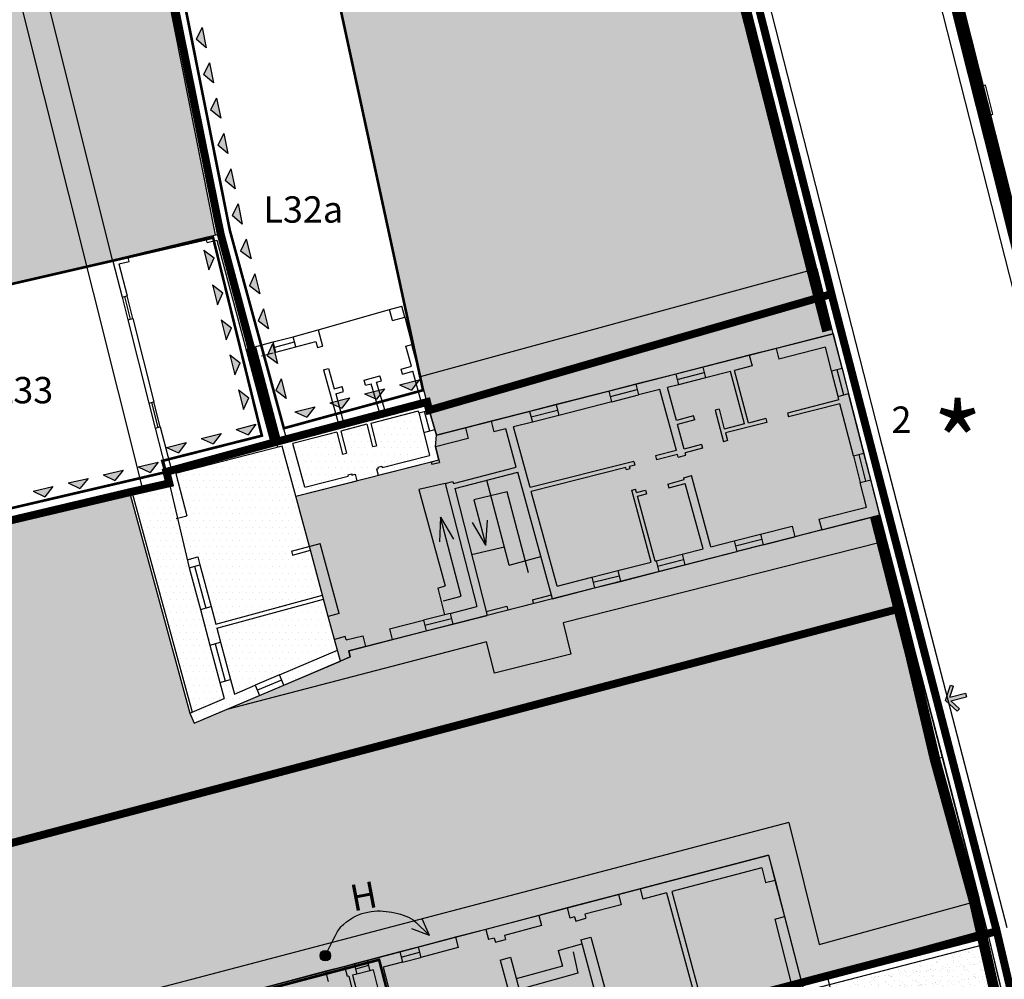
# Model space of a CAD drawing. Extents: x -426 to 80, y 356 to 714.
# Drawn here: x -96 to -58, y 594 to 630 of the extents above; entities that cross this region are included whole.
import ezdxf

# ---------------------------------------------------------------- set-up
doc = ezdxf.new("R2010")
doc.units = 0
doc.header["$MEASUREMENT"] = 0
doc.linetypes.add('ACAD_ISO10W100', pattern=[18.5, 12, -3, 0.5, -3])
doc.linetypes.add('HIDDEN', pattern=[9.525, 6.35, -3.175])
for name, color, linetype in [('_MARCIAPIEDI', 3, 'CONTINUOUS'), ('_RECINTI', 2, 'CONTINUOUS'), ('ACCESSO-CARR', 1, 'CONTINUOUS'), ('ALTEZZE', 7, 'CONTINUOUS'), ('AMBITO-NUOVA-COST', 64, 'ACAD_ISO10W100'), ('DEM-CON-RICOST', 66, 'CONTINUOUS'), ('DISEGNO', 7, 'CONTINUOUS'), ('EDILIZ-RECENTE', 67, 'CONTINUOUS'), ('ELEMENTO-PUNTUALE', 68, 'CONTINUOUS'), ('FINESTRE', 7, 'CONTINUOUS'), ('LIMITE-FAB', 69, 'CONTINUOUS'), ('LIMITE-PIANO', 71, 'HIDDEN'), ('LINEA-TRATTEGGIATA', 1, 'HIDDEN'), ('LOTTO', 1, 'CONTINUOUS'), ('MURETTO', 1, 'CONTINUOUS'), ('MURI', 2, 'CONTINUOUS'), ('MURI-NUOVI', 73, 'HIDDEN'), ('PERIMETRO-UNITÀ', 78, 'HIDDEN'), ('PERTINENZE', 79, 'CONTINUOUS'), ('RISANAMENTO', 50, 'CONTINUOUS'), ('SCALE', 9, 'CONTINUOUS'), ('SOPRAELEVAZIONE', 99, 'HIDDEN'), ('VERDE_PRIVATO', 83, 'CONTINUOUS')]:
    doc.layers.add(name, color=color, linetype=linetype)
doc.styles.add('STYLE1', font='ARIAL.TTF', dxfattribs={"height": 2.5})
pattern_1 = [(0, (0, 0), (0.125, 0.25), [0, -0.25])]
pattern_2 = [(37.5, (0, 0), (-0.01259867, 0.38536475), [0, -0.304, 0, -0.34, 0, -0.325]), (7.5, (0, 0), (0.35395534, 0.5644292), [0, -0.164, 0, -0.274, 0, -0.105]), (327.5, (-0.246, 0), (0.62282837, 0.00113181), [0, -0.1, 0, -0.36, 0, -0.47]), (317.5, (-0.246, 0), (0.6012253, 0.1755351), [0, -0.05, 0, -0.236, 0, -0.27])]

msp = doc.modelspace()

# ---------------------------------------------------------------- hatches: boundary and pattern name
at = {"layer": 'ACCESSO-CARR', "linetype": 'CONTINUOUS'}
msp.add_hatch(color=256, dxfattribs=at).paths.add_polyline_path([(-60.3, 604.545), (-60.165, 604.96), (-60.279, 604.998), (-60.465, 604.424), (-60.023, 604.015), (-59.942, 604.104), (-60.262, 604.4), (-59.677, 604.553), (-59.715, 604.698)])
at = {"layer": 'ALTEZZE'}
msp.add_hatch(color=256, dxfattribs=at).paths.add_polyline_path([(-83.795, 594.738, 1), (-84.194, 594.738, 1)])
at = {"layer": 'EDILIZ-RECENTE', "ltscale": 0.1}
h = msp.add_hatch(dxfattribs=at)
h.set_pattern_fill('DOTS,_I', color=256, scale=4, style=2)
h.set_pattern_definition(pattern_1)
h.paths.add_polyline_path([(-85.112, 612.166), (-79.976, 613.477), (-79.686, 613.551), (-79.81, 614.038), (-79.771, 614.482), (-80.049, 615.433), (-80.054, 615.432), (-80.132, 615.743), (-85.855, 614.23), (-90.019, 613.095), (-89.93, 612.74), (-89.909, 612.659), (-91.427, 612.316), (-89.138, 603.942), (-88.974, 603.555), (-83.419, 605.912), (-83.642, 606.734), (-83.879, 607.608), (-84.558, 610.118)])
at = {"layer": 'EDILIZ-RECENTE', "linetype": 'CONTINUOUS'}
h = msp.add_hatch(dxfattribs=at)
h.set_pattern_fill('DOTS,_I', color=256, scale=4, style=2)
h.set_pattern_definition(pattern_1)
h.paths.add_polyline_path([(-76.214, 590.736), (-76.02, 590.786), (-71.824, 591.865), (-71.514, 591.86), (-65.847, 593.395), (-66.575, 596.221), (-66.936, 597.6), (-67.178, 598.553), (-79.049, 595.436), (-86.619, 593.448), (-93.767, 591.548), (-92.415, 586.471), (-85.166, 588.383), (-84.876, 588.459), (-79.832, 589.805), (-79.542, 589.88)])
at = {"layer": 'LIMITE-FAB', "ltscale": 0.1}
for points in [[(-88.507, 629.185), (-88.661, 629.945), (-88.887, 629.503)], [(-88.507, 629.185), (-88.661, 629.945), (-88.887, 629.503)], [(-88.234, 627.847), (-88.389, 628.607), (-88.615, 628.165)], [(-87.961, 626.509), (-88.116, 627.269), (-88.342, 626.827)], [(-87.689, 625.171), (-87.844, 625.931), (-88.07, 625.489)], [(-87.416, 623.833), (-87.571, 624.593), (-87.797, 624.151)], [(-87.144, 622.495), (-87.298, 623.255), (-87.524, 622.813)], [(-86.81, 621.171), (-87, 621.923), (-87.205, 621.471)], [(-88.207, 621.206), (-88.601, 621.508), (-88.414, 620.755)], [(-86.476, 619.846), (-86.666, 620.599), (-86.871, 620.147)], [(-87.878, 619.88), (-88.272, 620.182), (-88.086, 619.429)], [(-86.143, 618.522), (-86.332, 619.275), (-86.538, 618.823)], [(-87.55, 618.555), (-87.944, 618.857), (-87.757, 618.104)], [(-85.809, 617.198), (-85.999, 617.951), (-86.204, 617.499)], [(-87.221, 617.229), (-87.615, 617.532), (-87.429, 616.778)], [(-85.475, 615.874), (-85.665, 616.626), (-85.871, 616.175)], [(-81.75, 616.246), (-82.502, 616.051), (-82.048, 615.849)], [(-80.429, 616.589), (-81.18, 616.394), (-80.726, 616.192)], [(-86.893, 615.904), (-87.287, 616.206), (-87.1, 615.453)], [(-83.072, 615.903), (-83.823, 615.708), (-83.37, 615.506)], [(-84.394, 615.56), (-85.145, 615.364), (-84.692, 615.162)], [(-86.624, 614.896), (-87.375, 614.7), (-86.922, 614.498)], [(-87.946, 614.552), (-88.697, 614.357), (-88.244, 614.155)], [(-89.268, 614.209), (-90.019, 614.014), (-89.565, 613.812)], [(-90.333, 613.462), (-91.089, 613.287), (-90.642, 613.072)], [(-91.664, 613.154), (-92.42, 612.979), (-91.972, 612.765)], [(-94.325, 612.538), (-95.081, 612.363), (-94.633, 612.149)], [(-92.994, 612.846), (-93.75, 612.671), (-93.302, 612.457)]]:
    msp.add_hatch(color=256, dxfattribs=at).paths.add_polyline_path(points)
at = {"layer": 'PERTINENZE', "ltscale": 0.1}
h = msp.add_hatch(dxfattribs=at)
h.set_pattern_fill('AR-SAND', color=256, scale=0.2, style=0)
h.set_pattern_definition(pattern_2)
edge = h.paths.add_edge_path()
edge.add_spline(control_points=[(-74.464, 637.713), (-74.681, 637.281), (-75.176, 636.386), (-76.48, 635.983), (-77.237, 636.138), (-77.436, 636.22)], knot_values=[0.192809, 0.192809, 0.192809, 0.192809, 1.596568, 3.201425, 3.848557, 3.848557, 3.848557, 3.848557], degree=3, periodic=0)
edge.add_line((-77.436, 636.22), (-84.219, 634.362))
edge.add_line((-84.219, 634.362), (-80.446, 616.931))
edge.add_line((-80.446, 616.931), (-80.387, 616.708))
edge.add_line((-80.387, 616.708), (-65.547, 620.759))
edge.add_line((-65.547, 620.759), (-70.647, 640.779))
edge.add_line((-70.647, 640.779), (-70.906, 640.71))
edge.add_line((-70.906, 640.71), (-70.551, 639.334))
edge.add_line((-70.551, 639.334), (-75.591, 637.898))
edge.add_line((-75.591, 637.898), (-75.294, 636.806))
edge.add_line((-75.294, 636.806), (-77.436, 636.22))
edge.add_arc((-74.376, 637.892), 0.199, 180, 243.6619, ccw=False)
edge.add_arc((-74.376, 637.892), 0.199, 0, 180, ccw=False)
edge.add_arc((-74.376, 637.892), 0.199, -116.3381, 0, ccw=False)
h = msp.add_hatch(dxfattribs=at)
h.set_pattern_fill('AR-SAND', color=256, scale=0.2, style=0)
h.set_pattern_definition(pattern_2)
h.paths.add_polyline_path([(-91.463, 638.75), (-96.241, 637.802), (-92.064, 621.131), (-91.48, 621.273), (-88.525, 621.99), (-88.158, 622.079)])
h = msp.add_hatch(dxfattribs=at)
h.set_pattern_fill('AR-SAND', color=256, scale=0.2, style=0)
h.set_pattern_definition(pattern_2)
h.paths.add_polyline_path([(-93.031, 620.879), (-92.056, 621.103), (-92.064, 621.131), (-96.241, 637.802), (-97.234, 637.648)])
h = msp.add_hatch(dxfattribs=at)
h.set_pattern_fill('AR-SAND', color=256, scale=0.2, style=0)
h.set_pattern_definition(pattern_2)
h.paths.add_polyline_path([(-65.271, 619.7), (-65.543, 620.76), (-65.547, 620.759), (-80.387, 616.708), (-80.049, 615.433)])
h = msp.add_hatch(dxfattribs=at)
h.set_pattern_fill('AR-SAND,_I', color=256, scale=0.2, style=2)
h.set_pattern_definition(pattern_2)
h.paths.add_polyline_path([(-67.911, 617.517), (-64.727, 618.332), (-65.069, 619.694), (-80.049, 615.433), (-79.834, 614.704), (-79.771, 614.482)])
h = msp.add_hatch(dxfattribs=at)
h.set_pattern_fill('AR-SAND', color=256, scale=0.2, style=0)
h.set_pattern_definition(pattern_2)
h.paths.add_polyline_path([(-91.427, 612.316), (-99.147, 610.49), (-101.264, 609.972), (-101.168, 609.58), (-97.984, 598.835), (-97.856, 598.5), (-84.78, 601.991), (-62.244, 607.897), (-62.697, 609.677), (-62.89, 610.43), (-74.973, 607.366), (-74.685, 606.179), (-77.57, 605.452), (-77.882, 606.644), (-87.73, 604.083), (-88.974, 603.555), (-89.138, 603.942)])
h = msp.add_hatch(dxfattribs=at)
h.set_pattern_fill('AR-SAND', color=256, scale=0.2, style=0)
h.set_pattern_definition(pattern_2)
h.paths.add_polyline_path([(-77.854, 607.646), (-79.158, 607.314), (-79.158, 607.314), (-79.158, 607.313), (-83.098, 606.308), (-83.046, 606.071), (-83.419, 605.912), (-87.73, 604.083), (-77.882, 606.644), (-77.57, 605.452), (-74.685, 606.179), (-74.973, 607.366), (-62.89, 610.43), (-63.14, 611.402), (-77.854, 607.645)])
h = msp.add_hatch(dxfattribs=at)
h.set_pattern_fill('AR-SAND', color=256, scale=0.2, style=0)
h.set_pattern_definition(pattern_2)
h.paths.add_polyline_path([(-97.854, 598.493), (-97.728, 598.161), (-94.282, 586.683), (-94.177, 586.349), (-92.497, 586.778), (-93.767, 591.548), (-94.026, 592.537), (-66.411, 599.788), (-65.257, 595.162), (-59.378, 596.779), (-60.863, 602.176), (-61.794, 606.126), (-62.244, 607.897)])
h = msp.add_hatch(dxfattribs=at)
h.set_pattern_fill('AR-SAND', color=256, scale=0.2, style=0)
h.set_pattern_definition(pattern_2)
h.paths.add_polyline_path([(-67.178, 598.553), (-66.932, 597.601), (-66.575, 596.221), (-65.93, 593.715), (-64.96, 593.97), (-64.983, 594.064), (-59.126, 595.674), (-59.374, 596.764), (-59.378, 596.779), (-65.257, 595.162), (-66.411, 599.788), (-94.026, 592.537), (-93.767, 591.548), (-93.143, 591.715), (-91.049, 592.272), (-90.512, 592.415), (-88.501, 592.951), (-87.703, 593.163), (-87.318, 593.264), (-86.619, 593.448), (-79.049, 595.436)])
h = msp.add_hatch(dxfattribs=at)
h.set_pattern_fill('AR-SAND,_I', color=256, scale=0.2, style=2)
h.set_pattern_definition(pattern_2)
h.paths.add_polyline_path([(-58.172, 591.475), (-59.009, 595.16), (-64.878, 593.643), (-63.942, 589.888)])
h.paths.add_polyline_path([(-57.444, 588.511), (-57.902, 590.375), (-63.668, 588.79), (-63.204, 586.927)], flags=16)
h.paths.add_polyline_path([(-57.902, 590.375), (-58.172, 591.475), (-63.942, 589.888), (-64.878, 593.643), (-65.847, 593.393), (-65.337, 591.347), (-64.906, 589.623), (-63.663, 584.635), (-63.355, 583.235), (-56.694, 585.459), (-57.444, 588.511), (-63.204, 586.927), (-63.668, 588.79)])
at = {"layer": 'RISANAMENTO', "linetype": 'CONTINUOUS'}
h = msp.add_hatch(color=256, dxfattribs=at)
h.dxf.hatch_style = 2
h.paths.add_polyline_path([(-79.771, 614.482), (-79.81, 614.038), (-79.686, 613.551), (-79.976, 613.477), (-85.112, 612.166), (-84.558, 610.118), (-83.879, 607.608), (-83.642, 606.734), (-83.419, 605.912), (-83.046, 606.071), (-83.098, 606.308), (-77.854, 607.645), (-62.961, 611.448), (-62.982, 611.529), (-64.727, 618.332), (-67.911, 617.517)])
at = {"layer": 'VERDE_PRIVATO', "ltscale": 0.1}
h = msp.add_hatch(dxfattribs=at)
h.set_pattern_fill('AR-CONC', color=256, scale=0.1, style=0)
h.set_pattern_definition([(50, (0, 0), (0.7172602, -0.06275213), [0.075, -0.825]), (355, (0, 0), (-0.1387513, 0.7521921), [0.06, -0.66]), (100.4514, (0.0598, -0.0052), (0.5785094, 0.68943954), [0.0637402, -0.7011421]), (46.1842, (0, 0.2), (1.067241, -0.165519), [0.1125, -1.2375]), (96.6356, (0.0889, 0.1862), (0.9346627, 0.9741179), [0.0956103, -1.051713]), (351.1842, (0, 0.2), (0.934662, 0.9741186), [0.09, -0.99]), (21, (0.1, 0.15), (0.59690705, -0.4026189), [0.075, -0.825]), (326, (0.1, 0.15), (0.2433153, 0.72515005), [0.06, -0.66]), (71.4514, (0.14974, 0.11645), (0.8402226, 0.3225305), [0.0637402, -0.7011421]), (37.5, (0, 0), (0.01215986, 0.33289385), [0, -0.652, 0, -0.67, 0, -0.6625]), (7.5, (0, 0), (0.26306954, 0.39441171), [0, -0.382, 0, -0.637, 0, -0.2525]), (327.5, (-0.223, 0), (0.53382244, -0.02255487), [0, -0.25, 0, -0.78, 0, -1.035]), (317.5, (-0.323, 0), (0.58318617, 0.10010498), [0, -0.325, 0, -0.518, 0, -0.735])])
h.paths.add_polyline_path([(-97.234, 637.648), (-114.2, 635.017), (-109.077, 615.238), (-101.912, 617.169), (-102.276, 618.748), (-93.031, 620.879)])

# ---------------------------------------------------------------- linework, layer by layer
at = {"layer": '_MARCIAPIEDI', "linetype": 'CONTINUOUS'}
for p, q in [((-61.136, 632.689), (-54.6, 606.961)), ((-67.332, 631.521), (-62.967, 614.45)), ((-62.967, 614.45), (-58.143, 595.803))]:
    msp.add_line(p, q, dxfattribs=at)
at = {"layer": '_RECINTI', "linetype": 'CONTINUOUS'}
for p, q in [((-65.056, 619.644), (-71.044, 643.101)), ((-64.727, 618.332), (-65.056, 619.644)), ((-58.825, 595.452), (-62.982, 611.529)), ((-56.98, 587.754), (-58.825, 595.452))]:
    msp.add_line(p, q, dxfattribs=at)
at = {"layer": 'ACCESSO-CARR', "linetype": 'CONTINUOUS'}
for p, q in [((-60.465, 604.424), (-60.279, 604.998)), ((-60.3, 604.545), (-60.165, 604.96)), ((-60.3, 604.545), (-59.715, 604.698)), ((-60.279, 604.998), (-60.165, 604.96)), ((-59.715, 604.698), (-59.677, 604.553)), ((-60.465, 604.424), (-60.023, 604.015)), ((-60.262, 604.4), (-59.677, 604.553)), ((-60.262, 604.4), (-59.942, 604.104)), ((-60.023, 604.015), (-59.942, 604.104))]:
    msp.add_line(p, q, dxfattribs=at)
at = {"layer": 'ALTEZZE'}
for q in [(-80.315, 596.133), (-80.717, 595.751)]:
    msp.add_line((-80.035, 595.498), q, dxfattribs=at)
msp.add_circle((-83.994, 594.738), 0.199, dxfattribs=at)
msp.add_open_spline([(-83.994, 594.738), (-83.543, 595.693), (-82.84, 596.45), (-81.69, 596.508), (-80.867, 596.238), (-80.621, 596.069), (-80.035, 595.498)], degree=3, knots=[1.275755, 1.275755, 1.275755, 1.275755, 1.596568, 3.201425, 4.039633, 4.10727, 4.10727, 4.10727, 4.10727], dxfattribs=at)
at = {"layer": 'AMBITO-NUOVA-COST', "ltscale": 0.1, "const_width": 0.1}
msp.add_lwpolyline([(-84.443, 635.396), (-80.286, 616.191), (-85.566, 614.746), (-87.613, 622.247), (-89.969, 634.057)], close=True, dxfattribs=at)
at = {"layer": 'AMBITO-NUOVA-COST', "ltscale": 0.1, "const_width": 0.1, "flags": 128}
msp.add_lwpolyline([(-88.251, 621.98), (-102.276, 618.748), (-100.415, 610.661), (-90.055, 613.08), (-90.181, 613.508), (-86.4, 614.465)], close=True, dxfattribs=at)
at = {"layer": 'DEM-CON-RICOST', "linetype": 'CONTINUOUS'}
for p, q in [((-79.771, 614.482), (-80.049, 615.433)), ((-79.81, 614.038), (-79.771, 614.482)), ((-79.686, 613.551), (-79.81, 614.038)), ((-85.112, 612.166), (-79.976, 613.477)), ((-79.976, 613.477), (-79.686, 613.551)), ((-89.913, 612.674), (-91.427, 612.316)), ((-91.427, 612.316), (-89.138, 603.942)), ((-84.558, 610.118), (-85.112, 612.166)), ((-83.879, 607.608), (-84.558, 610.118)), ((-83.642, 606.734), (-83.879, 607.608)), ((-83.419, 605.912), (-83.642, 606.734)), ((-88.974, 603.555), (-83.419, 605.912)), ((-89.138, 603.942), (-88.974, 603.555))]:
    msp.add_line(p, q, dxfattribs=at)
at = {"layer": 'DISEGNO'}
for p, q in [((-80.387, 616.708), (-65.547, 620.759)), ((-65.354, 620.812), (-65.069, 619.694)), ((-64.727, 618.332), (-65.122, 619.906)), ((-66.896, 617.777), (-67.911, 617.517)), ((-77.699, 615.012), (-78.681, 614.761)), ((-89.91, 612.659), (-91.427, 612.316)), ((-89.887, 612.561), (-91.303, 612.242)), ((-91.427, 612.316), (-89.138, 603.942)), ((-91.303, 612.242), (-89.045, 603.981)), ((-62.89, 610.43), (-74.973, 607.366)), ((-74.973, 607.366), (-74.685, 606.179)), ((-77.882, 606.644), (-87.73, 604.083)), ((-77.57, 605.452), (-77.882, 606.644)), ((-74.685, 606.179), (-77.57, 605.452)), ((-66.411, 599.788), (-94.026, 592.537)), ((-66.411, 599.788), (-65.257, 595.162)), ((-66.932, 597.601), (-66.575, 596.221)), ((-59.377, 596.779), (-59.182, 596.833)), ((-65.257, 595.162), (-59.377, 596.779)), ((-59.094, 595.683), (-58.899, 595.737)), ((-64.983, 594.064), (-59.094, 595.683)), ((-64.983, 594.064), (-63.942, 589.888))]:
    msp.add_line(p, q, dxfattribs=at)
at = {"layer": 'EDILIZ-RECENTE', "linetype": 'CONTINUOUS'}
for p, q in [((-79.049, 595.436), (-67.178, 598.553)), ((-67.178, 598.553), (-66.936, 597.6)), ((-66.936, 597.6), (-66.575, 596.221)), ((-66.575, 596.221), (-65.847, 593.395)), ((-86.619, 593.448), (-79.049, 595.436))]:
    msp.add_line(p, q, dxfattribs=at)
at = {"layer": 'FINESTRE'}
for p, q in [((-91.48, 621.273), (-88.525, 621.99)), ((-91.705, 619.718), (-91.488, 618.859)), ((-91.608, 619.742), (-91.391, 618.883)), ((-91.294, 618.908), (-91.511, 619.767)), ((-85.965, 618.02), (-85.208, 618.218)), ((-85.914, 617.826), (-85.157, 618.024)), ((-85.864, 617.633), (-85.107, 617.831)), ((-69.673, 617.067), (-70.698, 616.804)), ((-64.392, 617.028), (-64.144, 616.061)), ((-70.646, 616.601), (-69.621, 616.863)), ((-69.569, 616.66), (-70.594, 616.397)), ((-64.546, 615.957), (-64.796, 616.923)), ((-64.593, 616.976), (-64.343, 616.01)), ((-72.216, 616.416), (-73.226, 616.157)), ((-73.174, 615.954), (-72.164, 616.212)), ((-73.122, 615.75), (-72.112, 616.009)), ((-90.688, 615.704), (-90.447, 614.751)), ((-90.591, 615.728), (-90.35, 614.775)), ((-90.253, 614.8), (-90.495, 615.753)), ((-75.235, 615.643), (-76.242, 615.385)), ((-80.45, 615.333), (-80.259, 614.583)), ((-80.247, 615.391), (-80.046, 614.644)), ((-80.049, 615.433), (-79.834, 614.704)), ((-76.19, 615.182), (-75.183, 615.439)), ((-75.131, 615.236), (-76.138, 614.978)), ((-63.961, 613.697), (-63.7, 612.69)), ((-63.758, 613.75), (-63.497, 612.743)), ((-63.306, 612.793), (-63.564, 613.8)), ((-77.019, 609.551), (-77.862, 612.779)), ((-77.092, 612.331), (-78.357, 612.031)), ((-76.281, 609.256), (-77.092, 612.331)), ((-78.357, 612.031), (-77.907, 610.317)), ((-77.907, 610.317), (-78.41, 611.167)), ((-77.907, 610.317), (-77.846, 611.262)), ((-68.487, 610.472), (-67.483, 610.728)), ((-65.164, 610.887), (-66.186, 610.626)), ((-67.431, 610.525), (-68.435, 610.268)), ((-67.379, 610.321), (-68.383, 610.065)), ((-78.445, 609.961), (-77.2, 610.243)), ((-71.443, 609.717), (-70.453, 609.97)), ((-88.747, 609.564), (-88.325, 607.981)), ((-77.019, 609.551), (-75.816, 609.881)), ((-71.391, 609.514), (-70.402, 609.766)), ((-71.339, 609.31), (-70.35, 609.563)), ((-89.153, 609.456), (-88.731, 607.873)), ((-88.95, 609.51), (-88.528, 607.927)), ((-73.884, 609.094), (-72.901, 609.345)), ((-72.849, 609.141), (-73.832, 608.89)), ((-73.78, 608.687), (-72.797, 608.938)), ((-76.14, 608.239), (-75.416, 608.424)), ((-75.377, 608.279), (-77.854, 607.646)), ((-76.14, 608.239), (-76.103, 608.094)), ((-79.262, 607.721), (-80.269, 607.463)), ((-77.891, 607.792), (-77.11, 607.991)), ((-77.11, 607.991), (-77.073, 607.846)), ((-79.21, 607.517), (-80.217, 607.26)), ((-80.165, 607.057), (-79.158, 607.314)), ((-88.167, 606.574), (-87.789, 605.155)), ((-87.965, 606.628), (-87.586, 605.209)), ((-88.37, 606.52), (-87.992, 605.101)), ((-61.769, 606.093), (-61.589, 606.141)), ((-85.734, 605.386), (-86.65, 604.998)), ((-85.652, 605.193), (-86.568, 604.805)), ((-86.486, 604.611), (-85.57, 605)), ((-60.781, 602.217), (-60.587, 602.268)), ((-72.051, 597.273), (-72.867, 597.059)), ((-74.817, 596.547), (-75.893, 596.264)), ((-77.91, 595.735), (-79.049, 595.436)), ((-80.475, 595.061), (-81.17, 594.879)), ((-81.119, 594.685), (-80.424, 594.868)), ((-81.068, 594.492), (-80.373, 594.674)), ((-83.258, 594.33), (-83.969, 594.144)), ((-82.41, 594.553), (-82.895, 594.426)), ((-82.36, 594.36), (-82.844, 594.232)), ((-82.309, 594.166), (-82.793, 594.039))]:
    msp.add_line(p, q, dxfattribs=at)
at = {"layer": 'LIMITE-FAB'}
for p, q in [((-88.661, 629.945), (-88.887, 629.503)), ((-88.661, 629.945), (-88.887, 629.503)), ((-88.661, 629.945), (-88.507, 629.185)), ((-88.661, 629.945), (-88.507, 629.185)), ((-88.507, 629.185), (-88.887, 629.503)), ((-88.507, 629.185), (-88.887, 629.503)), ((-88.389, 628.607), (-88.615, 628.165)), ((-88.389, 628.607), (-88.234, 627.847)), ((-88.234, 627.847), (-88.615, 628.165)), ((-88.116, 627.269), (-88.342, 626.827)), ((-88.116, 627.269), (-87.961, 626.509)), ((-87.961, 626.509), (-88.342, 626.827)), ((-87.844, 625.931), (-88.07, 625.489)), ((-87.844, 625.931), (-87.689, 625.171)), ((-87.689, 625.171), (-88.07, 625.489)), ((-87.571, 624.593), (-87.797, 624.151)), ((-87.571, 624.593), (-87.416, 623.833)), ((-87.416, 623.833), (-87.797, 624.151)), ((-87.298, 623.255), (-87.524, 622.813)), ((-87.298, 623.255), (-87.144, 622.495)), ((-87.144, 622.495), (-87.524, 622.813)), ((-87, 621.923), (-87.205, 621.471)), ((-87, 621.923), (-86.81, 621.171)), ((-88.601, 621.508), (-88.414, 620.755)), ((-88.601, 621.508), (-88.207, 621.206)), ((-88.414, 620.755), (-88.207, 621.206)), ((-86.81, 621.171), (-87.205, 621.471)), ((-86.666, 620.599), (-86.871, 620.147)), ((-86.666, 620.599), (-86.476, 619.846)), ((-88.272, 620.182), (-88.086, 619.429)), ((-88.272, 620.182), (-87.878, 619.88)), ((-86.476, 619.846), (-86.871, 620.147)), ((-88.086, 619.429), (-87.878, 619.88)), ((-86.332, 619.275), (-86.538, 618.823)), ((-86.332, 619.275), (-86.143, 618.522)), ((-87.944, 618.857), (-87.757, 618.104)), ((-87.944, 618.857), (-87.55, 618.555)), ((-87.757, 618.104), (-87.55, 618.555)), ((-86.143, 618.522), (-86.538, 618.823)), ((-85.999, 617.951), (-86.204, 617.499)), ((-85.999, 617.951), (-85.809, 617.198)), ((-87.615, 617.532), (-87.429, 616.778)), ((-87.615, 617.532), (-87.221, 617.229)), ((-85.809, 617.198), (-86.204, 617.499)), ((-87.429, 616.778), (-87.221, 617.229)), ((-85.665, 616.626), (-85.871, 616.175)), ((-85.665, 616.626), (-85.475, 615.874)), ((-82.502, 616.051), (-81.75, 616.246)), ((-81.75, 616.246), (-82.048, 615.849)), ((-81.18, 616.394), (-80.429, 616.589)), ((-81.18, 616.394), (-80.726, 616.192)), ((-80.429, 616.589), (-80.726, 616.192)), ((-87.287, 616.206), (-87.1, 615.453)), ((-87.287, 616.206), (-86.893, 615.904)), ((-87.1, 615.453), (-86.893, 615.904)), ((-85.475, 615.874), (-85.871, 616.175)), ((-83.823, 615.708), (-83.072, 615.903)), ((-83.072, 615.903), (-83.37, 615.506)), ((-82.502, 616.051), (-82.048, 615.849)), ((-85.145, 615.364), (-84.394, 615.56)), ((-84.394, 615.56), (-84.692, 615.162)), ((-83.823, 615.708), (-83.37, 615.506)), ((-85.145, 615.364), (-84.692, 615.162)), ((-87.375, 614.7), (-86.624, 614.896)), ((-86.624, 614.896), (-86.922, 614.498)), ((-88.697, 614.357), (-87.946, 614.552)), ((-87.946, 614.552), (-88.244, 614.155)), ((-87.375, 614.7), (-86.922, 614.498)), ((-90.019, 614.014), (-89.268, 614.209)), ((-90.019, 614.014), (-89.565, 613.812)), ((-89.268, 614.209), (-89.565, 613.812)), ((-88.697, 614.357), (-88.244, 614.155)), ((-91.089, 613.287), (-90.333, 613.462)), ((-91.089, 613.287), (-90.642, 613.072)), ((-90.333, 613.462), (-90.642, 613.072)), ((-92.42, 612.979), (-91.664, 613.154)), ((-92.42, 612.979), (-91.972, 612.765)), ((-91.664, 613.154), (-91.972, 612.765)), ((-95.081, 612.363), (-94.325, 612.538)), ((-94.325, 612.538), (-94.633, 612.149)), ((-93.75, 612.671), (-92.994, 612.846)), ((-93.75, 612.671), (-93.302, 612.457)), ((-92.994, 612.846), (-93.302, 612.457)), ((-95.081, 612.363), (-94.633, 612.149))]:
    msp.add_line(p, q, dxfattribs=at)
at = {"layer": 'LIMITE-PIANO', "ltscale": 0.5, "const_width": 0.5, "flags": 128}
msp.add_lwpolyline([(-60.305, 631.858), (-36.545, 639.766), (-21.375, 596.198), (-49.568, 589.343)], close=True, dxfattribs=at)
at = {"layer": 'LINEA-TRATTEGGIATA', "ltscale": 50}
for p, q in [((-84.268, 618.483), (-81.563, 619.246)), ((-80.983, 618.957), (-80.71, 617.928))]:
    msp.add_line(p, q, dxfattribs=at)
at = {"layer": 'LOTTO'}
for p, q in [((-88.158, 622.079), (-95.517, 659.201)), ((-87.965, 622.125), (-95.354, 659.405)), ((-90.914, 612.432), (-97.234, 637.648)), ((-92.064, 621.131), (-96.241, 637.802)), ((-80.049, 615.433), (-65.069, 619.694)), ((-99.147, 610.49), (-91.427, 612.316)), ((-63.14, 611.402), (-62.24, 607.897)), ((-62.961, 611.448), (-62.055, 607.945)), ((-62.24, 607.898), (-84.78, 601.991)), ((-62.24, 607.897), (-61.769, 606.093)), ((-62.055, 607.945), (-61.589, 606.141)), ((-61.589, 606.141), (-60.587, 602.268)), ((-60.781, 602.217), (-59.377, 596.779)), ((-60.587, 602.268), (-59.182, 596.833)), ((-84.78, 601.991), (-100.595, 597.769)), ((-58.899, 595.737), (-58.825, 595.452)), ((-59.094, 595.683), (-59.018, 595.386)), ((-58.505, 594.116), (-58.825, 595.452)), ((-58.667, 593.951), (-58.964, 595.172)), ((-58.562, 593.519), (-58.667, 593.951)), ((-58.333, 593.397), (-58.505, 594.116))]:
    msp.add_line(p, q, dxfattribs=at)
at = {"layer": 'MURETTO'}
for p, q in [((-65.547, 620.759), (-71.138, 642.709)), ((-65.354, 620.812), (-70.955, 642.751)), ((-65.626, 621.105), (-65.431, 621.149)), ((-65.547, 620.759), (-65.352, 620.804))]:
    msp.add_line(p, q, dxfattribs=at)
at = {"layer": 'MURETTO', "linetype": 'CONTINUOUS'}
for p, q in [((-65.901, 593.606), (-59.018, 595.386)), ((-65.847, 593.393), (-58.964, 595.172))]:
    msp.add_line(p, q, dxfattribs=at)
at = {"layer": 'MURI'}
for p, q in [((-59.287, 627.656), (-58.956, 627.771)), ((-59.003, 626.552), (-59.287, 627.656)), ((-58.671, 626.666), (-58.956, 627.771)), ((-59.003, 626.552), (-58.671, 626.666)), ((-88.525, 621.99), (-87.965, 622.125)), ((-88.478, 621.795), (-88.525, 621.99)), ((-88.478, 621.795), (-88.107, 621.885)), ((-88.107, 621.885), (-86.044, 614.164)), ((-87.965, 622.125), (-86.808, 617.8)), ((-92.064, 621.131), (-91.48, 621.273)), ((-92.064, 621.131), (-91.705, 619.718)), ((-91.433, 621.078), (-91.48, 621.273)), ((-91.82, 620.985), (-91.433, 621.078)), ((-91.82, 620.985), (-91.511, 619.767)), ((-91.705, 619.718), (-91.511, 619.767)), ((-81.563, 619.246), (-81.094, 619.378)), ((-81.447, 618.834), (-81.563, 619.246)), ((-80.983, 618.957), (-81.094, 619.378)), ((-91.488, 618.859), (-91.294, 618.908)), ((-91.294, 618.908), (-90.495, 615.753)), ((-81.447, 618.834), (-80.983, 618.957)), ((-91.488, 618.859), (-90.688, 615.704)), ((-85.208, 618.218), (-84.268, 618.483)), ((-85.107, 617.831), (-85.208, 618.218)), ((-84.268, 618.483), (-84.096, 617.862)), ((-64.727, 618.332), (-66.896, 617.777)), ((-64.392, 617.028), (-64.727, 618.332)), ((-86.808, 617.8), (-85.965, 618.02)), ((-85.799, 614.023), (-86.808, 617.8)), ((-85.864, 617.633), (-85.965, 618.02)), ((-85.107, 617.831), (-84.353, 618.039)), ((-84.353, 618.039), (-84.289, 617.809)), ((-84.289, 617.809), (-84.096, 617.862)), ((-80.94, 617.866), (-80.71, 617.928)), ((-80.726, 617.102), (-80.94, 617.866)), ((-80.049, 615.433), (-80.71, 617.928)), ((-66.896, 617.777), (-66.792, 617.37)), ((-65.022, 617.823), (-66.792, 617.37)), ((-64.796, 616.923), (-65.022, 617.823)), ((-86.416, 617.497), (-85.976, 617.609)), ((-85.468, 614.349), (-86.303, 617.518)), ((-67.911, 617.517), (-69.673, 617.067)), ((-67.911, 617.517), (-67.805, 617.111)), ((-84.065, 616.965), (-83.872, 617.018)), ((-83.872, 617.018), (-83.653, 616.248)), ((-81.117, 616.991), (-80.726, 617.102)), ((-69.673, 617.067), (-69.569, 616.66)), ((-67.805, 617.111), (-68.475, 616.94)), ((-64.796, 616.923), (-64.392, 617.028)), ((-84.065, 616.965), (-83.482, 614.861)), ((-82.523, 616.573), (-81.919, 616.736)), ((-81.863, 616.544), (-81.919, 616.736)), ((-81.061, 616.799), (-81.117, 616.991)), ((-81.061, 616.799), (-80.674, 616.909)), ((-80.333, 615.673), (-80.674, 616.909)), ((-70.698, 616.804), (-72.216, 616.416)), ((-70.698, 616.804), (-70.594, 616.397)), ((-68.621, 616.902), (-69.569, 616.66)), ((-68.087, 614.909), (-68.621, 616.902)), ((-67.941, 614.946), (-68.475, 616.94)), ((-83.653, 616.248), (-83.356, 616.335)), ((-83.3, 616.143), (-83.356, 616.335)), ((-82.466, 616.381), (-82.523, 616.573)), ((-82.466, 616.381), (-82.248, 616.438)), ((-81.907, 615.267), (-82.248, 616.438)), ((-82.049, 616.497), (-81.863, 616.544)), ((-81.698, 615.321), (-82.049, 616.497)), ((-72.216, 616.416), (-72.112, 616.009)), ((-70.674, 615.039), (-71.013, 616.294)), ((-70.594, 616.397), (-71.012, 616.29)), ((-83.6, 616.055), (-83.3, 616.143)), ((-83.6, 616.055), (-83.288, 614.911)), ((-73.226, 616.157), (-75.235, 615.643)), ((-73.122, 615.75), (-73.226, 616.157)), ((-71.303, 616.216), (-72.112, 616.009)), ((-70.675, 613.897), (-71.303, 616.216)), ((-64.546, 615.957), (-64.144, 616.061)), ((-64.51, 615.819), (-64.546, 615.957)), ((-63.564, 613.8), (-64.144, 616.061)), ((-90.688, 615.704), (-90.495, 615.753)), ((-80.333, 615.673), (-81.698, 615.321)), ((-75.235, 615.643), (-75.131, 615.236)), ((-73.122, 615.75), (-75.131, 615.236)), ((-64.51, 615.819), (-66.459, 615.323)), ((-64.473, 615.674), (-66.422, 615.178)), ((-63.961, 613.697), (-64.473, 615.674)), ((-81.907, 615.267), (-83.288, 614.911)), ((-80.467, 615.398), (-82.27, 614.933)), ((-80.467, 615.398), (-80.45, 615.333)), ((-80.45, 615.333), (-80.049, 615.433)), ((-76.242, 615.385), (-77.699, 615.012)), ((-76.242, 615.385), (-76.138, 614.978)), ((-70.022, 615.216), (-70.674, 615.039)), ((-69.983, 615.071), (-70.022, 615.216)), ((-69.059, 615.466), (-69.204, 615.428)), ((-69.204, 615.428), (-68.886, 614.238)), ((-69.059, 615.466), (-68.858, 614.713)), ((-66.459, 615.323), (-66.422, 615.178)), ((-90.447, 614.751), (-90.253, 614.8)), ((-90.253, 614.8), (-89.829, 613.152)), ((-83.482, 614.861), (-85.468, 614.349)), ((-82.415, 614.896), (-83.408, 614.639)), ((-82.415, 614.896), (-82.199, 614.049)), ((-82.27, 614.933), (-82.054, 614.086)), ((-78.681, 614.761), (-79.771, 614.482)), ((-78.681, 614.761), (-78.577, 614.354)), ((-77.699, 615.012), (-77.595, 614.605)), ((-76.222, 612.493), (-76.854, 614.8)), ((-76.138, 614.978), (-76.853, 614.795)), ((-69.983, 615.071), (-70.634, 614.895)), ((-70.381, 613.958), (-70.634, 614.895)), ((-68.087, 614.909), (-68.858, 614.713)), ((-67.244, 614.969), (-68.819, 614.568)), ((-67.281, 615.114), (-67.941, 614.946)), ((-67.281, 615.114), (-67.244, 614.969)), ((-90.447, 614.751), (-89.913, 612.674)), ((-83.553, 614.602), (-85.22, 614.172)), ((-83.554, 614.602), (-83.34, 613.766)), ((-83.408, 614.639), (-83.195, 613.803)), ((-80.259, 614.583), (-79.834, 614.704)), ((-80.259, 614.583), (-80.038, 613.719)), ((-79.834, 614.704), (-79.771, 614.482)), ((-77.144, 614.721), (-77.595, 614.605)), ((-76.748, 613.276), (-77.144, 614.721)), ((-68.819, 614.568), (-68.741, 614.277)), ((-89.829, 613.152), (-86.044, 614.164)), ((-85.627, 614.067), (-89.669, 613.025)), ((-85.112, 612.166), (-85.627, 614.067)), ((-84.771, 612.511), (-85.22, 614.172)), ((-82.199, 614.049), (-82.054, 614.086)), ((-78.577, 614.354), (-79.81, 614.038)), ((-79.81, 614.038), (-79.661, 613.453)), ((-69.727, 614.135), (-70.381, 613.958)), ((-69.727, 614.135), (-69.688, 613.99)), ((-68.741, 614.277), (-68.886, 614.238)), ((-83.34, 613.766), (-83.195, 613.803)), ((-81.842, 613.259), (-80.038, 613.719)), ((-70.675, 613.897), (-71.472, 613.695)), ((-71.472, 613.695), (-71.436, 613.55)), ((-70.636, 613.752), (-71.436, 613.55)), ((-70.608, 613.647), (-70.636, 613.752)), ((-70.608, 613.647), (-70.318, 613.726)), ((-69.688, 613.99), (-70.342, 613.813)), ((-70.318, 613.726), (-70.342, 613.813)), ((-63.961, 613.697), (-63.564, 613.8)), ((-81.999, 613.267), (-81.854, 613.305)), ((-81.999, 613.267), (-81.988, 613.222)), ((-81.989, 612.963), (-79.976, 613.477)), ((-81.854, 613.305), (-81.842, 613.259)), ((-79.976, 613.477), (-79.951, 613.379)), ((-79.951, 613.379), (-79.661, 613.453)), ((-79.134, 612.653), (-76.748, 613.276)), ((-72.285, 613.489), (-76.222, 612.493)), ((-72.435, 613.221), (-72.455, 613.294)), ((-72.248, 613.344), (-72.454, 613.292)), ((-72.285, 613.489), (-72.248, 613.344)), ((-89.669, 613.025), (-89.243, 611.429)), ((-84.771, 612.511), (-83.127, 612.931)), ((-83.138, 612.975), (-82.993, 613.012)), ((-83.138, 612.975), (-83.127, 612.931)), ((-82.993, 613.012), (-82.981, 612.968)), ((-82.981, 612.968), (-82.859, 612.999)), ((-82.859, 612.999), (-82.797, 612.757)), ((-82.051, 613.205), (-81.988, 613.222)), ((-82.051, 613.205), (-81.989, 612.963)), ((-79.083, 612.46), (-76.695, 613.083)), ((-75.377, 608.279), (-76.695, 613.083)), ((-72.6, 613.255), (-76.182, 612.348)), ((-72.58, 613.182), (-72.6, 613.255)), ((-72.58, 613.182), (-72.435, 613.221)), ((-70.397, 612.871), (-70.108, 612.95)), ((-69.375, 610.245), (-70.108, 612.95)), ((-89.913, 612.674), (-89.153, 609.456)), ((-85.112, 612.166), (-82.797, 612.757)), ((-79.443, 612.657), (-79.153, 612.731)), ((-79.443, 612.657), (-78.249, 607.979)), ((-79.153, 612.731), (-79.133, 612.654)), ((-71.003, 612.631), (-70.378, 612.801)), ((-71.003, 612.631), (-70.964, 612.487)), ((-70.964, 612.487), (-70.339, 612.656)), ((-70.378, 612.801), (-70.397, 612.871)), ((-69.666, 610.171), (-70.339, 612.656)), ((-63.7, 612.69), (-63.306, 612.793)), ((-63.459, 611.756), (-63.7, 612.69)), ((-62.961, 611.448), (-63.306, 612.793)), ((-79.083, 612.46), (-77.854, 607.646)), ((-75.197, 608.758), (-76.182, 612.348)), ((-72.367, 612.397), (-72.222, 612.437)), ((-71.627, 609.67), (-72.367, 612.397)), ((-72.188, 612.31), (-72.222, 612.437)), ((-72.188, 612.31), (-71.853, 612.401)), ((-72.149, 612.166), (-71.814, 612.256)), ((-71.482, 609.707), (-72.149, 612.166)), ((-71.853, 612.401), (-71.814, 612.256)), ((-89.649, 611.321), (-89.243, 611.429)), ((-65.268, 611.294), (-63.459, 611.756)), ((-65.164, 610.887), (-62.961, 611.449)), ((-67.483, 610.728), (-66.29, 611.033)), ((-66.29, 611.033), (-66.186, 610.626)), ((-65.268, 611.294), (-65.164, 610.887)), ((-67.483, 610.728), (-67.379, 610.321)), ((-85.28, 610.078), (-84.192, 610.372)), ((-83.473, 607.718), (-84.192, 610.372)), ((-69.375, 610.245), (-68.487, 610.472)), ((-68.487, 610.472), (-68.383, 610.065)), ((-67.379, 610.321), (-66.186, 610.626)), ((-85.28, 610.078), (-85.24, 609.933)), ((-85.24, 609.933), (-84.558, 610.118)), ((-84.096, 608.411), (-84.558, 610.118)), ((-70.453, 609.97), (-69.666, 610.171)), ((-70.453, 609.97), (-70.35, 609.563)), ((-70.35, 609.563), (-68.383, 610.065)), ((-89.232, 609.755), (-88.826, 609.864)), ((-89.153, 609.456), (-88.747, 609.564)), ((-88.826, 609.864), (-88.747, 609.564)), ((-72.901, 609.345), (-71.627, 609.67)), ((-71.482, 609.707), (-71.443, 609.717)), ((-71.443, 609.717), (-71.339, 609.31)), ((-72.901, 609.345), (-72.797, 608.938)), ((-72.797, 608.938), (-71.339, 609.31)), ((-75.197, 608.758), (-73.884, 609.094)), ((-73.884, 609.094), (-73.78, 608.687)), ((-88.147, 607.314), (-84.096, 608.411)), ((-75.377, 608.279), (-73.78, 608.687)), ((-88.109, 607.169), (-84.057, 608.266)), ((-83.879, 607.608), (-84.057, 608.266)), ((-88.731, 607.873), (-88.325, 607.981)), ((-88.731, 607.873), (-88.37, 606.52)), ((-88.325, 607.981), (-88.147, 607.314)), ((-83.473, 607.718), (-83.879, 607.608)), ((-79.262, 607.721), (-78.249, 607.979)), ((-79.262, 607.721), (-79.158, 607.314)), ((-81.559, 607.134), (-80.269, 607.463)), ((-80.269, 607.463), (-80.165, 607.057)), ((-79.158, 607.314), (-77.854, 607.646)), ((-88.109, 607.169), (-87.965, 606.628)), ((-83.098, 606.308), (-80.165, 607.057)), ((-81.559, 607.134), (-81.455, 606.727)), ((-88.37, 606.52), (-87.965, 606.628)), ((-83.236, 606.844), (-83.642, 606.734)), ((-83.53, 606.322), (-83.642, 606.734)), ((-83.201, 606.715), (-83.236, 606.844)), ((-83.201, 606.715), (-82.568, 606.876)), ((-82.568, 606.876), (-82.464, 606.469)), ((-85.734, 605.386), (-83.53, 606.322)), ((-83.046, 606.071), (-83.098, 606.308)), ((-85.57, 605), (-83.046, 606.071)), ((-87.992, 605.101), (-87.586, 605.209)), ((-87.992, 605.101), (-87.831, 604.496)), ((-87.586, 605.209), (-87.441, 604.662)), ((-85.57, 605), (-85.734, 605.386)), ((-87.441, 604.662), (-86.65, 604.998)), ((-86.65, 604.998), (-86.486, 604.611)), ((-89.138, 603.942), (-87.831, 604.496)), ((-88.974, 603.555), (-86.486, 604.611)), ((-89.138, 603.942), (-88.974, 603.555)), ((-67.178, 598.553), (-72.051, 597.273)), ((-67.44, 598.071), (-70.853, 597.174)), ((-67.44, 598.071), (-67.297, 597.508)), ((-67.297, 597.508), (-66.932, 597.601)), ((-72.051, 597.273), (-71.949, 596.887)), ((-72.867, 597.059), (-74.817, 596.547)), ((-72.867, 597.059), (-72.766, 596.672)), ((-71.046, 597.124), (-71.949, 596.887)), ((-71.046, 597.124), (-70.065, 593.504)), ((-70.853, 597.176), (-69.872, 593.556)), ((-74.817, 596.547), (-74.716, 596.16)), ((-72.766, 596.672), (-74.151, 596.308)), ((-75.893, 596.264), (-77.91, 595.735)), ((-75.893, 596.264), (-75.791, 595.878)), ((-74.538, 596.207), (-74.716, 596.16)), ((-74.538, 596.207), (-74.496, 596.053)), ((-74.496, 596.053), (-74.11, 596.158)), ((-74.151, 596.308), (-74.11, 596.158)), ((-66.946, 596.126), (-66.575, 596.221)), ((-66.946, 596.126), (-66.325, 593.68)), ((-77.91, 595.735), (-77.809, 595.348)), ((-75.791, 595.878), (-77.197, 595.508)), ((-79.049, 595.436), (-80.475, 595.061)), ((-79.049, 595.436), (-78.948, 595.049)), ((-77.584, 595.407), (-77.809, 595.348)), ((-77.584, 595.407), (-77.542, 595.251)), ((-77.542, 595.251), (-77.156, 595.355)), ((-77.197, 595.508), (-77.156, 595.355)), ((-74.302, 595.336), (-73.916, 595.441)), ((-74.302, 595.336), (-73.595, 592.725)), ((-73.916, 595.441), (-73.209, 592.83)), ((-80.475, 595.061), (-80.373, 594.674)), ((-78.948, 595.049), (-80.373, 594.674)), ((-81.17, 594.879), (-82.41, 594.553)), ((-81.17, 594.879), (-81.068, 594.492)), ((-77.357, 594.57), (-76.971, 594.675)), ((-76.971, 594.675), (-75.992, 591.061)), ((-82.895, 594.426), (-83.258, 594.33)), ((-83.157, 593.943), (-83.258, 594.33)), ((-82.895, 594.426), (-82.793, 594.039)), ((-82.41, 594.553), (-82.309, 594.166)), ((-81.068, 594.492), (-81.798, 594.3)), ((-81.798, 594.3), (-81.314, 592.422)), ((-77.357, 594.57), (-76.378, 590.956)), ((-83.969, 594.144), (-86.619, 593.448)), ((-83.867, 593.757), (-83.969, 594.144)), ((-83.106, 593.957), (-83.157, 593.943)), ((-83.106, 593.957), (-82.376, 591.128)), ((-82.793, 594.039), (-82.961, 593.995)), ((-82.961, 593.995), (-82.269, 591.311)), ((-82.184, 594.199), (-82.309, 594.166)), ((-82.184, 594.199), (-81.702, 592.323))]:
    msp.add_line(p, q, dxfattribs=at)
at = {"layer": 'MURI', "linetype": 'CONTINUOUS'}
for p, q in [((-67.178, 598.553), (-66.932, 597.601)), ((-66.575, 596.221), (-65.847, 593.395))]:
    msp.add_line(p, q, dxfattribs=at)
at = {"layer": 'MURI-NUOVI', "ltscale": 0.06, "const_width": 0.4, "flags": 128}
for points in [[(-71.122, 642.704), (-65.557, 620.816), (-64.946, 618.433)], [(-63.138, 611.411), (-61.794, 606.126), (-60.863, 602.176), (-59.374, 596.764), (-58.168, 591.46), (-56.339, 584.012)]]:
    msp.add_lwpolyline(points, dxfattribs=at)
at = {"layer": 'PERIMETRO-UNITÀ', "ltscale": 0.3, "const_width": 0.3, "flags": 128}
msp.add_lwpolyline([(-95.561, 659.757), (-105.858, 660.397), (-115.239, 660.763), (-121.098, 660.934), (-118.076, 649.07), (-116.492, 643.327), (-114.94, 637.7), (-113.27, 631.426), (-111.506, 624.617), (-110.561, 620.968), (-109.104, 615.231), (-107.346, 608.481), (-99.147, 610.49), (-91.427, 612.316), (-89.91, 612.659), (-90.019, 613.095), (-85.855, 614.23), (-85.855, 614.23), (-85.855, 614.23), (-80.132, 615.743), (-80.132, 615.743), (-80.054, 615.432), (-64.793, 619.838), (-65.068, 620.938), (-70.726, 643.166), (-74.294, 657.28), (-74.294, 657.28), (-75.739, 658.855), (-75.739, 658.855), (-85.523, 659.293), (-91.626, 659.574)], close=True, dxfattribs=at)
for points in [[(-95.561, 659.757), (-87.965, 622.125), (-86.808, 617.8)], [(-64.793, 619.838), (-58.524, 595.664)], [(-103.595, 595.6), (-100.19, 596.451), (-100.595, 597.769), (-62.24, 607.898)], [(-99.053, 571.951), (-100.553, 584.721), (-85.413, 588.588), (-58.524, 595.664), (-56.109, 585.423)]]:
    msp.add_lwpolyline(points, dxfattribs=at)
at = {"layer": 'PERIMETRO-UNITÀ', "ltscale": 0.3, "const_width": 0.4}
msp.add_lwpolyline([(-86.808, 617.8), (-85.864, 614.228)], dxfattribs=at)
at = {"layer": 'RISANAMENTO', "linetype": 'CONTINUOUS'}
for p, q in [((-67.911, 617.517), (-64.727, 618.332)), ((-64.727, 618.332), (-62.982, 611.529)), ((-79.771, 614.482), (-67.911, 617.517)), ((-62.961, 611.448), (-77.854, 607.645)), ((-62.982, 611.529), (-62.961, 611.448)), ((-77.854, 607.645), (-83.098, 606.308)), ((-83.098, 606.308), (-83.046, 606.071)), ((-83.046, 606.071), (-83.419, 605.912))]:
    msp.add_line(p, q, dxfattribs=at)
at = {"layer": 'SCALE'}
for p, q in [((-79.443, 612.657), (-80.441, 612.421)), ((-80.441, 612.421), (-79.444, 608.763)), ((-79.63, 611.38), (-79.666, 610.444)), ((-78.844, 608.375), (-79.63, 611.38)), ((-79.63, 611.38), (-79.126, 610.544)), ((-79.727, 608.686), (-79.444, 608.763)), ((-79.727, 608.686), (-79.467, 607.668)), ((-79.513, 608.205), (-78.844, 608.375)), ((-75.165, 594.94), (-74.261, 595.185)), ((-75.165, 594.94), (-74.995, 594.335)), ((-74.59, 594.881), (-74.415, 594.068)), ((-74.995, 594.335), (-76.75, 593.86)), ((-74.415, 594.068), (-76.364, 593.528))]:
    msp.add_line(p, q, dxfattribs=at)
at = {"layer": 'SOPRAELEVAZIONE', "ltscale": 0.05, "const_width": 0.1, "flags": 128}
msp.add_lwpolyline([(-84.766, 589.16), (-85.983, 593.52), (-81.953, 594.583), (-80.829, 590.215)], close=True, dxfattribs=at)

# ---------------------------------------------------------------- texts
at = {"layer": 'ALTEZZE', "style": 'STYLE1', "text_generation_flag": 2}
msp.add_text('H', height=1, rotation=10.7332, dxfattribs=at).set_placement((-81.959, 596.598))
at = {"layer": 'AMBITO-NUOVA-COST', "style": 'STYLE1'}
for s, p in [('L32a', (-86.341, 622.547)), ('L33', (-96.57, 615.693))]:
    msp.add_text(s, height=1, dxfattribs=at).set_placement(p)
at = {"layer": 'ELEMENTO-PUNTUALE', "style": 'STYLE1'}
msp.add_text('*', height=3, dxfattribs=at).set_placement((-60.964, 612.646))
at = {"layer": 'PERTINENZE', "style": 'STYLE1'}
msp.add_text('2', height=1, dxfattribs=at).set_placement((-62.517, 614.572))

doc.saveas('drawing.dxf')
